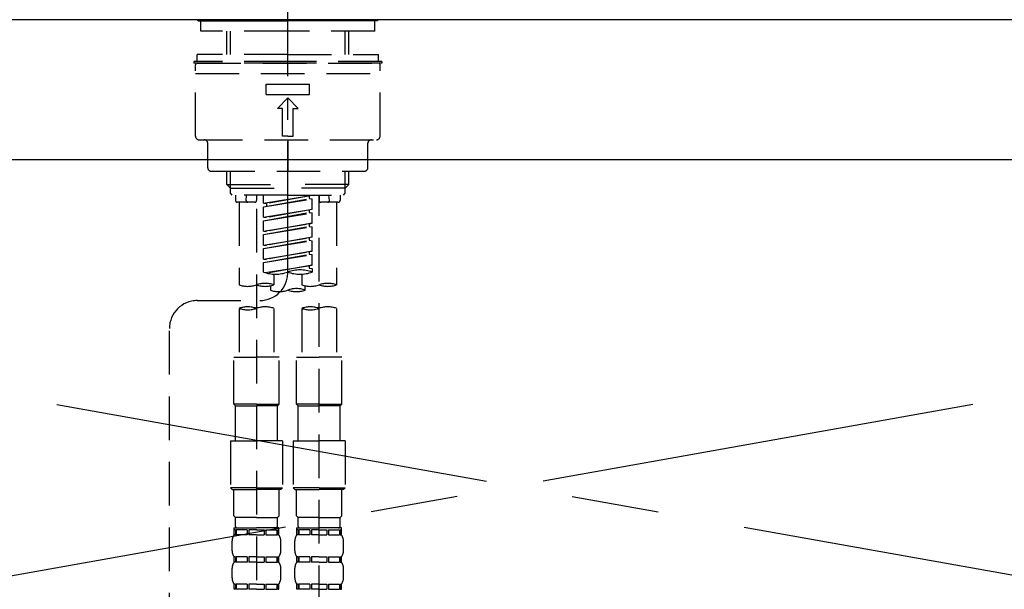
# Model space of a CAD drawing. Extents: x 27948 to 54421, y -11033 to -2163.
# Drawn here: x 44986 to 45268, y -8288 to -8125 of the extents above; entities that cross this region are included whole.
import ezdxf

# ---------------------------------------------------------------- set-up
doc = ezdxf.new("R2010")
doc.units = 0
doc.header["$LTSCALE"] = 50
doc.header["$MEASUREMENT"] = 0
for name, pattern in [('CENTER', [2, 1.25, -0.25, 0.25, -0.25]), ('CENTER2', [1.125, 0.75, -0.125, 0.125, -0.125]), ('DASHED', [0.75, 0.5, -0.25]), ('HIDDEN', [0.375, 0.25, -0.125])]:
    doc.linetypes.add(name, pattern=pattern)
doc.layers.get('0').update_dxf_attribs({"linetype": 'CONTINUOUS'})
for name, color, linetype in [('123-扉向き', 231, 'CENTER'), ('126-甲板', 2, 'CONTINUOUS'), ('150-機器', 8, 'CONTINUOUS'), ('160-文字', 254, 'CONTINUOUS')]:
    doc.layers.add(name, color=color, linetype=linetype)
doc.styles.add('KH001', font='txt')
doc.dimstyles.new('KH1xx030', dxfattribs={"dimscale": 30, "dimtxt": 2, "dimasz": 0.6, "dimexe": 0.3, "dimexo": 1.2, "dimgap": 0.5, "dimtad": 3, "dimdec": 1, "dimdsep": 46, "dimlunit": 6, "dimtxsty": 'KH001', "dimblk": 'DOT', "dimcen": 1, "dimdle": 1, "dimclrd": 256, "dimclre": 256, "dimclrt": 256, "dimadec": 0, "dimazin": 0, "dimtfac": 1, "dimtdec": 1, "dimtix": 1, "dimtmove": 2, "dimatfit": 3, "dimldrblk": 'CLOSEDBLANK', "dimfxl": 1, "dimtolj": 1, "dimtzin": 0, "dimlwd": -1, "dimlwe": -1, "dimarcsym": 0})

# ---------------------------------------------------------------- blocks, each defined once
blk = doc.blocks.new('KHB800HL-10_S2')
at = {"layer": '150-機器', "color": 161, "linetype": 'HIDDEN', "ltscale": 4}
blk.add_line((401.5, 0), (-401.5, 0), dxfattribs=at)
blk = doc.blocks.new('F402_S')
at = {"layer": '150-機器', "color": 161, "linetype": 'CENTER2'}
blk.add_line((0, -72.08), (0, 259.91), dxfattribs=at)
at = {"layer": '150-機器', "color": 13, "linetype": 'Continuous'}
for p, q in [((-25.63, 0), (-25.93, 0.3)), ((-25.63, 0), (0, 0)), ((25.63, 0), (0, 0)), ((25.93, 0.3), (25.63, 0))]:
    blk.add_line(p, q, dxfattribs=at)
at = {"layer": '150-機器', "color": 13, "linetype": 'DASHED', "ltscale": 0.5}
for p, q in [((-24.93, -2.99), (-24.93, 0)), ((24.93, -2.99), (24.93, 0)), ((0, -2.99), (-24.93, -2.99)), ((-17.45, -9.63), (-17.45, -2.99)), ((-16.44, -9.63), (-16.44, -2.99)), ((24.93, -2.99), (0, -2.99)), ((16.44, -9.63), (16.44, -2.99)), ((17.45, -9.63), (17.45, -2.99)), ((0, -9.63), (-25.93, -9.63)), ((-25.93, -11.63), (-25.93, -9.63)), ((0, -9.63), (25.93, -9.63)), ((25.93, -11.63), (25.93, -9.63)), ((0, -11.63), (-26.93, -11.63)), ((-26.93, -11.63), (-26.93, -12.12)), ((0, -12.12), (-26.93, -12.12)), ((-26.43, -33.07), (-26.43, -12.62)), ((-25.93, -12.12), (25.93, -12.12)), ((26.93, -11.63), (0, -11.63)), ((26.93, -12.12), (0, -12.12)), ((26.43, -33.07), (26.43, -12.62)), ((26.93, -11.63), (26.93, -12.12)), ((-26.43, -15.12), (26.43, -15.12)), ((-6.23, -21.1), (-6.23, -18.11)), ((-6.23, -18.11), (6.23, -18.11)), ((6.23, -21.1), (6.23, -18.11)), ((-6.23, -21.1), (6.23, -21.1)), ((-2.99, -25.09), (0, -22.1)), ((2.99, -25.09), (0, -22.1)), ((-1.5, -25.09), (-2.99, -25.09)), ((-1.5, -33.07), (-1.5, -25.09)), ((1.5, -25.09), (2.99, -25.09)), ((1.5, -33.07), (1.5, -25.09)), ((0, -33.07), (-1.5, -33.07)), ((0, -33.07), (1.5, -33.07)), ((-25.43, -34.07), (25.43, -34.07)), ((-22.94, -42.05), (-22.94, -35.06)), ((0, -34.07), (0, -43.04)), ((22.94, -42.05), (22.94, -35.06)), ((-21.94, -43.04), (21.94, -43.04)), ((-17.45, -46.88), (-17.45, -43.04)), ((-16.44, -47.87), (-16.44, -43.04)), ((16.44, -47.87), (16.44, -43.04)), ((17.45, -46.88), (17.45, -43.04)), ((-17.45, -46.88), (0, -46.88)), ((-16.46, -47.87), (-17.45, -46.88)), ((-16.44, -47.89), (0, -47.89)), ((-16.41, -49.37), (-16.41, -47.87)), ((17.45, -46.88), (0, -46.88)), ((16.44, -47.89), (0, -47.89)), ((16.41, -49.37), (16.41, -47.87)), ((16.46, -47.87), (17.45, -46.88)), ((-15.91, -49.87), (-16.41, -49.37)), ((0, -49.87), (-15.96, -49.87)), ((-14.96, -49.87), (-14.96, -51.46)), ((-11.92, -51.42), (-11.79, -49.87)), ((-8.98, -49.87), (-8.98, -51.46)), ((-6.98, -52.23), (-6.98, -49.87)), ((-6.98, -52.23), (6.98, -49.98)), ((6.98, -49.98), (-6.13, -52.34)), ((0, -49.87), (15.91, -49.87)), ((6.13, -50.13), (6.13, -50.87)), ((8.98, -49.87), (8.98, -51.46)), ((8.98, -168.36), (8.98, -49.87)), ((11.92, -51.42), (11.79, -49.87)), ((14.96, -49.87), (14.96, -51.46)), ((15.91, -49.87), (16.41, -49.37)), ((-9.47, -51.96), (-14.46, -51.96)), ((-13.96, -51.96), (-13.96, -75.59)), ((-6.98, -53.23), (6.13, -50.87)), ((-6.98, -53.23), (6.98, -50.98)), ((-6.98, -52.23), (-6.13, -52.34)), ((-6.98, -56.22), (-6.98, -53.23)), ((-6.13, -52.34), (-6.13, -53.08)), ((6.13, -50.87), (6.98, -50.98)), ((6.13, -50.87), (6.98, -50.98)), ((6.13, -50.87), (6.98, -50.98)), ((6.98, -53.97), (6.98, -50.98)), ((6.98, -53.97), (6.98, -50.98)), ((14.46, -51.96), (9.47, -51.96)), ((13.96, -51.96), (13.96, -75.59)), ((-8.98, -53.83), (-8.98, -168.99)), ((-6.98, -56.22), (6.98, -53.97)), ((-6.98, -57.22), (6.13, -54.86)), ((-6.98, -57.22), (6.98, -54.96)), ((-6.98, -56.22), (-6.13, -56.32)), ((6.98, -53.97), (-6.13, -56.32)), ((6.13, -54.12), (6.13, -54.86)), ((6.13, -54.12), (6.13, -54.86)), ((6.13, -54.86), (6.98, -54.96)), ((6.13, -54.86), (6.98, -54.96)), ((6.98, -57.96), (6.98, -54.96)), ((6.98, -57.96), (6.98, -54.96)), ((-6.98, -60.21), (-6.98, -57.22)), ((-6.98, -60.21), (6.98, -57.96)), ((-6.98, -61.21), (6.13, -58.85)), ((-6.98, -61.21), (6.98, -58.95)), ((6.98, -57.96), (-6.13, -60.31)), ((6.13, -58.09), (6.13, -58.85)), ((6.13, -58.11), (6.13, -58.85)), ((6.13, -58.11), (6.13, -58.85)), ((6.13, -58.85), (6.98, -58.95)), ((6.13, -58.85), (6.98, -58.95)), ((6.13, -58.85), (6.98, -58.95)), ((6.18, -58.09), (6.98, -57.96)), ((6.98, -61.95), (6.98, -58.95)), ((6.98, -61.95), (6.98, -58.95)), ((-6.98, -60.21), (-6.13, -60.31)), ((-6.98, -64.2), (-6.98, -61.21)), ((-6.98, -64.2), (6.98, -61.95)), ((6.98, -61.95), (-6.13, -64.3)), ((-6.98, -65.2), (6.13, -62.84)), ((-6.98, -65.2), (6.98, -62.94)), ((-6.98, -64.2), (-6.13, -64.3)), ((6.13, -62.1), (6.13, -62.84)), ((6.13, -62.1), (6.13, -62.84)), ((6.13, -62.84), (6.98, -62.94)), ((6.13, -62.84), (6.98, -62.94)), ((6.98, -65.94), (6.98, -62.94)), ((6.98, -65.94), (6.98, -62.94)), ((-6.98, -68.19), (-6.98, -65.2)), ((-6.98, -68.19), (6.98, -65.94)), ((-6.98, -69.18), (6.13, -66.83)), ((-6.98, -69.18), (6.98, -66.93)), ((6.98, -65.94), (-6.13, -68.29)), ((6.13, -66.07), (6.13, -66.83)), ((6.13, -66.09), (6.13, -66.83)), ((6.13, -66.09), (6.13, -66.83)), ((6.13, -66.83), (6.98, -66.93)), ((6.13, -66.83), (6.98, -66.93)), ((6.18, -66.06), (6.98, -65.94)), ((6.98, -69.92), (6.98, -66.93)), ((6.98, -69.92), (6.98, -66.93)), ((-6.98, -68.19), (-6.13, -68.29)), ((-6.98, -71.92), (-6.98, -69.18)), ((-6.45, -72.09), (6.98, -69.92)), ((6.98, -69.92), (-5.89, -72.24)), ((6.13, -70.06), (6.13, -70.82)), ((6.13, -70.08), (6.13, -70.82)), ((6.13, -70.08), (6.13, -70.82)), ((6.18, -70.05), (6.98, -69.92)), ((-3.99, -72.51), (-3.99, -75.59)), ((3.99, -72.51), (3.99, -75.59)), ((6.13, -70.82), (6.98, -70.92)), ((6.13, -70.82), (6.98, -70.92)), ((6.98, -70.92), (6.98, -71.92)), ((-4.99, -75.86), (-4.99, -77.09)), ((4.99, -77.09), (4.99, -75.86)), ((-25.94, -80.08), (-7.97, -80.06)), ((-13.96, -82.3), (-13.96, -96.27)), ((-3.99, -82.3), (-3.99, -96.27)), ((3.99, -82.3), (3.99, -96.27)), ((13.96, -82.3), (13.96, -96.27)), ((-33.91, -326.25), (-33.91, -88.06)), ((-15.46, -109.74), (-15.46, -96.27)), ((-15.46, -96.27), (-8.98, -96.27)), ((-2.49, -96.27), (-8.98, -96.27)), ((-2.49, -109.74), (-2.49, -96.27)), ((2.49, -109.74), (2.49, -96.27)), ((2.49, -96.27), (8.98, -96.27)), ((15.46, -96.27), (8.98, -96.27)), ((15.46, -109.74), (15.46, -96.27)), ((-8.98, -109.74), (-15.46, -109.74)), ((-15.46, -109.74), (-14.96, -110.24)), ((-8.98, -109.74), (-2.49, -109.74)), ((-2.49, -109.74), (-2.99, -110.24)), ((8.98, -109.74), (2.49, -109.74)), ((2.49, -109.74), (2.99, -110.24)), ((8.98, -109.74), (15.46, -109.74)), ((15.46, -109.74), (14.96, -110.24)), ((-14.96, -110.24), (-8.98, -110.24)), ((-14.96, -120.21), (-14.96, -110.24)), ((-2.99, -110.24), (-8.98, -110.24)), ((-2.99, -120.21), (-2.99, -110.24)), ((2.99, -110.24), (8.98, -110.24)), ((2.99, -120.21), (2.99, -110.24)), ((14.96, -110.24), (8.98, -110.24)), ((14.96, -120.21), (14.96, -110.24)), ((-16.46, -120.21), (-8.98, -120.21)), ((-16.46, -120.21), (-16.46, -133.67)), ((-1.5, -120.21), (-8.98, -120.21)), ((-1.5, -120.21), (-1.5, -133.67)), ((1.5, -120.21), (8.98, -120.21)), ((1.5, -120.21), (1.5, -133.67)), ((16.46, -120.21), (8.98, -120.21)), ((16.46, -120.21), (16.46, -133.67)), ((-8.98, -133.67), (-16.46, -133.67)), ((-16.46, -133.67), (-15.96, -134.17)), ((-15.96, -134.17), (-8.98, -134.17)), ((-15.46, -141.65), (-15.46, -134.17)), ((-8.98, -133.67), (-1.5, -133.67)), ((-1.99, -134.17), (-8.98, -134.17)), ((-2.49, -141.65), (-2.49, -134.17)), ((-1.5, -133.67), (-1.99, -134.17)), ((8.98, -133.67), (1.5, -133.67)), ((1.5, -133.67), (1.99, -134.17)), ((1.99, -134.17), (8.98, -134.17)), ((2.49, -141.65), (2.49, -134.17)), ((8.98, -133.67), (16.46, -133.67)), ((15.96, -134.17), (8.98, -134.17)), ((15.46, -141.65), (15.46, -134.17)), ((16.46, -133.67), (15.96, -134.17)), ((-15.46, -141.65), (-14.96, -142.15)), ((-14.96, -144.74), (-14.96, -142.15)), ((-8.98, -142.15), (-14.96, -142.15)), ((-8.98, -142.15), (-2.99, -142.15)), ((-2.49, -141.65), (-2.99, -142.15)), ((-2.99, -144.74), (-2.99, -142.15)), ((2.49, -141.65), (2.99, -142.15)), ((2.99, -144.74), (2.99, -142.15)), ((8.98, -142.15), (2.99, -142.15)), ((8.98, -142.15), (14.96, -142.15)), ((15.46, -141.65), (14.96, -142.15)), ((14.96, -144.74), (14.96, -142.15)), ((-15.46, -145.14), (-8.98, -145.14)), ((-15.36, -147.14), (-15.36, -145.14)), ((-15.36, -145.14), (-8.98, -145.14)), ((-14.96, -145.64), (-15.36, -145.64)), ((-14.96, -145.64), (-14.96, -147.14)), ((-14.86, -145.14), (-8.98, -145.14)), ((-14.86, -145.14), (-8.98, -145.14)), ((-11.65, -145.64), (-14.77, -145.64)), ((-14.77, -145.64), (-14.77, -147.14)), ((-11.65, -145.64), (-11.65, -147.14)), ((-8.98, -145.64), (-11.19, -145.64)), ((-11.19, -145.64), (-11.19, -147.14)), ((-2.59, -145.14), (-8.98, -145.14)), ((-8.98, -145.64), (-6.77, -145.64)), ((-6.77, -145.64), (-6.77, -147.14)), ((-6.3, -145.64), (-3.18, -145.64)), ((-6.3, -145.64), (-6.3, -147.14)), ((-3.18, -145.64), (-3.18, -147.14)), ((-2.99, -145.64), (-2.59, -145.64)), ((-2.99, -145.64), (-2.99, -147.14)), ((-2.59, -147.14), (-2.59, -145.14)), ((2.49, -145.14), (8.98, -145.14)), ((2.59, -147.14), (2.59, -145.14)), ((2.59, -145.14), (8.98, -145.14)), ((2.99, -145.64), (2.59, -145.64)), ((2.99, -145.64), (2.99, -147.14)), ((3.09, -145.14), (8.98, -145.14)), ((3.09, -145.14), (8.98, -145.14)), ((6.3, -145.64), (3.18, -145.64)), ((3.18, -145.64), (3.18, -147.14)), ((6.3, -145.64), (6.3, -147.14)), ((8.98, -145.64), (6.77, -145.64)), ((6.77, -145.64), (6.77, -147.14)), ((15.36, -145.14), (8.98, -145.14)), ((8.98, -145.64), (11.19, -145.64)), ((11.19, -145.64), (11.19, -147.14)), ((11.65, -145.64), (14.77, -145.64)), ((11.65, -145.64), (11.65, -147.14)), ((14.77, -145.64), (14.77, -147.14)), ((14.96, -145.64), (15.36, -145.64)), ((14.96, -145.64), (14.96, -147.14)), ((15.36, -147.14), (15.36, -145.14)), ((-15.96, -151.68), (-15.96, -148.88)), ((-14.96, -147.14), (-15.36, -147.14)), ((-11.65, -147.14), (-14.77, -147.14)), ((-8.98, -147.14), (-11.19, -147.14)), ((-8.98, -147.14), (-6.77, -147.14)), ((-6.3, -147.14), (-3.18, -147.14)), ((-2.99, -147.14), (-2.59, -147.14)), ((-1.99, -151.68), (-1.99, -148.88)), ((1.99, -151.68), (1.99, -148.88)), ((2.99, -147.14), (2.59, -147.14)), ((6.3, -147.14), (3.18, -147.14)), ((8.98, -147.14), (6.77, -147.14)), ((8.98, -147.14), (11.19, -147.14)), ((11.65, -147.14), (14.77, -147.14)), ((14.96, -147.14), (15.36, -147.14)), ((15.96, -151.68), (15.96, -148.88)), ((-15.36, -154.92), (-15.36, -153.42)), ((-14.96, -153.42), (-15.36, -153.42)), ((-14.96, -154.92), (-15.36, -154.92)), ((-14.96, -153.42), (-14.96, -154.92)), ((-14.77, -153.42), (-14.77, -154.92)), ((-11.65, -153.42), (-14.77, -153.42)), ((-11.65, -154.92), (-14.77, -154.92)), ((-11.65, -153.42), (-11.65, -154.92)), ((-11.19, -153.42), (-11.19, -154.92)), ((-8.98, -153.42), (-11.19, -153.42)), ((-8.98, -154.92), (-11.19, -154.92)), ((-8.98, -153.42), (-6.77, -153.42)), ((-8.98, -154.92), (-6.77, -154.92)), ((-6.77, -153.42), (-6.77, -154.92)), ((-6.3, -153.42), (-6.3, -154.92)), ((-6.3, -153.42), (-3.18, -153.42)), ((-6.3, -154.92), (-3.18, -154.92)), ((-3.18, -153.42), (-3.18, -154.92)), ((-2.99, -153.42), (-2.99, -154.92)), ((-2.99, -153.42), (-2.59, -153.42)), ((-2.99, -154.92), (-2.59, -154.92)), ((-2.59, -154.92), (-2.59, -153.42)), ((2.59, -154.92), (2.59, -153.42)), ((2.99, -153.42), (2.59, -153.42)), ((2.99, -154.92), (2.59, -154.92)), ((2.99, -153.42), (2.99, -154.92)), ((3.18, -153.42), (3.18, -154.92)), ((6.3, -153.42), (3.18, -153.42)), ((6.3, -154.92), (3.18, -154.92)), ((6.3, -153.42), (6.3, -154.92)), ((6.77, -153.42), (6.77, -154.92)), ((8.98, -153.42), (6.77, -153.42)), ((8.98, -154.92), (6.77, -154.92)), ((8.98, -153.42), (11.19, -153.42)), ((8.98, -154.92), (11.19, -154.92)), ((11.19, -153.42), (11.19, -154.92)), ((11.65, -153.42), (11.65, -154.92)), ((11.65, -153.42), (14.77, -153.42)), ((11.65, -154.92), (14.77, -154.92)), ((14.77, -153.42), (14.77, -154.92)), ((14.96, -153.42), (14.96, -154.92)), ((14.96, -153.42), (15.36, -153.42)), ((14.96, -154.92), (15.36, -154.92)), ((15.36, -154.92), (15.36, -153.42)), ((-15.96, -159.46), (-15.96, -156.66)), ((-1.99, -159.46), (-1.99, -156.66)), ((1.99, -159.46), (1.99, -156.66)), ((15.96, -159.46), (15.96, -156.66)), ((-15.36, -162.7), (-15.36, -161.2)), ((-14.96, -161.2), (-15.36, -161.2)), ((-14.96, -162.7), (-15.36, -162.7)), ((-14.96, -161.2), (-14.96, -162.7)), ((-14.77, -161.2), (-14.77, -162.7)), ((-11.65, -161.2), (-14.77, -161.2)), ((-11.65, -162.7), (-14.77, -162.7)), ((-11.65, -161.2), (-11.65, -162.7)), ((-11.19, -161.2), (-11.19, -162.7)), ((-8.98, -161.2), (-11.19, -161.2)), ((-8.98, -162.7), (-11.19, -162.7)), ((-8.98, -161.2), (-6.77, -161.2)), ((-8.98, -162.7), (-6.77, -162.7)), ((-6.77, -161.2), (-6.77, -162.7)), ((-6.3, -161.2), (-6.3, -162.7)), ((-6.3, -161.2), (-3.18, -161.2)), ((-6.3, -162.7), (-3.18, -162.7)), ((-3.18, -161.2), (-3.18, -162.7)), ((-2.99, -161.2), (-2.99, -162.7)), ((-2.99, -161.2), (-2.59, -161.2)), ((-2.99, -162.7), (-2.59, -162.7)), ((-2.59, -162.7), (-2.59, -161.2)), ((2.59, -162.7), (2.59, -161.2)), ((2.99, -161.2), (2.59, -161.2)), ((2.99, -162.7), (2.59, -162.7)), ((2.99, -161.2), (2.99, -162.7)), ((3.18, -161.2), (3.18, -162.7)), ((6.3, -161.2), (3.18, -161.2)), ((6.3, -162.7), (3.18, -162.7)), ((6.3, -161.2), (6.3, -162.7)), ((6.77, -161.2), (6.77, -162.7)), ((8.98, -161.2), (6.77, -161.2)), ((8.98, -162.7), (6.77, -162.7)), ((8.98, -161.2), (11.19, -161.2)), ((8.98, -162.7), (11.19, -162.7)), ((11.19, -161.2), (11.19, -162.7)), ((11.65, -161.2), (11.65, -162.7)), ((11.65, -161.2), (14.77, -161.2)), ((11.65, -162.7), (14.77, -162.7)), ((14.77, -161.2), (14.77, -162.7)), ((14.96, -161.2), (14.96, -162.7)), ((14.96, -161.2), (15.36, -161.2)), ((14.96, -162.7), (15.36, -162.7)), ((15.36, -162.7), (15.36, -161.2))]:
    blk.add_line(p, q, dxfattribs=at)
for centre, radius, start, end in [((-25.93, -12.62), 0.499, 90, 180), ((25.93, -12.62), 0.499, 0, 90), ((-25.43, -33.07), 0.997, 180, 270), ((25.43, -33.07), 0.997, 270, 0), ((-23.94, -35.06), 0.997, 0, 90), ((23.94, -35.06), 0.997, 90, 180), ((-21.94, -42.05), 0.997, 180, 270), ((21.94, -42.05), 0.997, 270, 0), ((-14.46, -51.46), 0.499, 180, 270), ((-11.42, -51.46), 0.499, 175.0337, 270), ((-9.47, -51.46), 0.499, 270, 0), ((9.47, -51.46), 0.499, 180, 270), ((11.42, -51.46), 0.499, 270, 4.9663), ((14.46, -51.46), 0.499, 270, 0), ((-7.98, -72.08), 7.98, 270.0651, 0), ((-3.49, -62.05), 10.47, 250.5288, 289.4712), ((3.49, -81.79), 10.47, 70.5288, 109.4712), ((3.49, -62.05), 10.47, 250.5288, 289.4712), ((-11.47, -68.53), 7.48, 250.5288, 289.4712), ((-6.48, -82.64), 7.48, 70.5288, 109.4712), ((-6.48, -68.53), 7.48, 250.5288, 289.4712), ((6.48, -68.53), 7.48, 250.5288, 289.4712), ((11.47, -82.64), 7.48, 70.5288, 109.4712), ((11.47, -68.53), 7.48, 250.5288, 289.4712), ((-2.49, -70.03), 7.48, 250.5288, 289.4712), ((2.49, -84.14), 7.48, 70.5288, 109.4712), ((2.49, -70.03), 7.48, 250.5288, 289.4712), ((-25.93, -88.06), 7.98, 90.0651, 180), ((-11.47, -89.35), 7.48, 70.5288, 109.4712), ((-11.47, -75.25), 7.48, 250.5288, 289.4712), ((-6.48, -89.35), 7.48, 70.5288, 109.4712), ((6.48, -89.35), 7.48, 70.5288, 109.4712), ((6.48, -75.25), 7.48, 250.5288, 289.4712), ((11.47, -89.35), 7.48, 70.5288, 109.4712), ((-14.56, -144.74), 0.399, 180, 270), ((-3.39, -144.74), 0.399, 270, 0), ((3.39, -144.74), 0.399, 180, 270), ((14.56, -144.74), 0.399, 270, 0), ((-13.11, -148.88), 2.84, 142.1507, 180), ((-4.84, -148.88), 2.84, 0, 37.8493), ((4.84, -148.88), 2.84, 142.1507, 180), ((13.11, -148.88), 2.84, 0, 37.8493), ((-13.11, -151.68), 2.84, 180, 217.8493), ((-4.84, -151.68), 2.84, 322.1507, 0), ((4.84, -151.68), 2.84, 180, 217.8493), ((13.11, -151.68), 2.84, 322.1507, 0), ((-13.11, -156.66), 2.84, 142.1507, 180), ((-4.84, -156.66), 2.84, 0, 37.8493), ((4.84, -156.66), 2.84, 142.1507, 180), ((13.11, -156.66), 2.84, 0, 37.8493), ((-13.11, -159.46), 2.84, 180, 217.8493), ((-4.84, -159.46), 2.84, 322.1507, 0), ((4.84, -159.46), 2.84, 180, 217.8493), ((13.11, -159.46), 2.84, 322.1507, 0)]:
    blk.add_arc(centre, radius, start, end, dxfattribs=at)
blk = doc.blocks.new('_ClosedBlank')
at = {"color": 0, "linetype": 'ByBlock', "lineweight": -2}
for p, q in [((-1, 0.167), (0, 0)), ((-1, 0.167), (-1, -0.167)), ((0, 0), (-1, -0.167))]:
    blk.add_line(p, q, dxfattribs=at)
blk = doc.blocks.new('_Dot')
at = {"color": 0, "linetype": 'ByBlock', "lineweight": -2}
blk.add_line((-0.5, 0), (-1, 0), dxfattribs=at)
at = {"color": 0, "linetype": 'ByBlock', "const_width": 0.5}
blk.add_lwpolyline([(-0.25, 0, 1), (0.25, 0, 1)], format="xyb", close=True, dxfattribs=at)

msp = doc.modelspace()

# ---------------------------------------------------------------- linework, layer by layer
at = {"layer": '123-扉向き', "ltscale": 2}
for p, q in [((45652.31, -8164.89), (44602.31, -8351.89)), ((44602.31, -8164.89), (45652.31, -8351.89))]:
    msp.add_line(p, q, dxfattribs=at)
at = {"layer": '126-甲板'}
msp.add_lwpolyline([(45674.31, -8124.89), (43405.31, -8124.89), (43405.31, -8164.89), (45674.31, -8164.89)], close=True, dxfattribs=at)

# ---------------------------------------------------------------- block references
at = {"layer": '150-機器'}
for name, p in [('F402_S', (45062.3, -8125.18)), ('KHB800HL-10_S2', (45062.3, -8124.89))]:
    msp.add_blockref(name, p, dxfattribs=at)

# ---------------------------------------------------------------- leaders
at = {"layer": '160-文字', "annotation_type": 0, "has_hookline": 1, "hookline_direction": 0, "text_width": 1128.78}
msp.add_leader([(44722.31, -8342.56), (44537.9, -7776.98), (44538.5, -7776.98)], dimstyle='KH1xx030', override={"dimgap": 0.5, "dimtad": 1}, dxfattribs=at)

doc.saveas('drawing.dxf')
